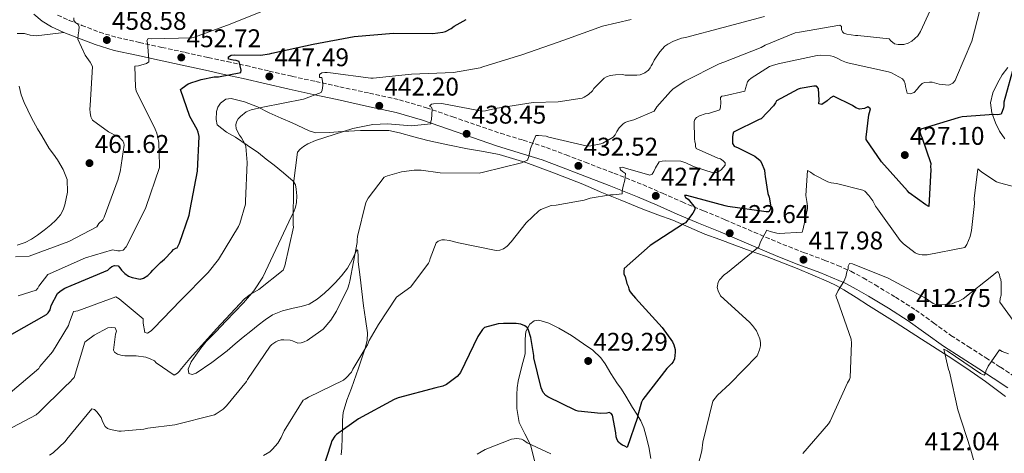
# Model space of a CAD drawing. Units: metres. Extents: x 574443 to 577221, y 4687956 to 4689533.
# Drawn here: x 575973 to 576358, y 4688993 to 4689162 of the extents above; entities that cross this region are included whole.
import ezdxf

# ---------------------------------------------------------------- set-up
doc = ezdxf.new("R2010")
doc.units = ezdxf.units.M
doc.header["$MEASUREMENT"] = 0
doc.linetypes.add('DGN Style 3', pattern=[2.435891, 1.739922, -0.695969])
for name, color, linetype, lineweight in [('Camino', 7, 'DGN Style 3', 0), ('Cota de punto acotado terreno', 7, 'Continuous', 0), ('Curva de nivel directora', 30, 'Continuous', 30), ('Curva de nivel intermedia', 30, 'Continuous', 0), ('Línea de cambio de uso (parcela vista)', 92, 'Continuous', 0), ('Margen derecho', 7, 'Continuous', 0), ('Punto acotado terreno (símbolo)', 7, 'Continuous', 0)]:
    doc.layers.add(name, color=color, linetype=linetype, lineweight=lineweight)
doc.styles.add('Style-Arial', font='arial.ttf')

# ---------------------------------------------------------------- blocks, each defined once
blk = doc.blocks.new('5PATER')
at = {"layer": 'Punto acotado terreno (símbolo)', "linetype": 'Continuous', "lineweight": 0}
h = blk.add_hatch(color=51, dxfattribs=at)
edge = h.paths.add_edge_path()
edge.add_ellipse((0, 0), major_axis=(-0.11, -0.111), ratio=0.999422, start_angle=0, end_angle=360)

msp = doc.modelspace()

# ---------------------------------------------------------------- linework, layer by layer
at = {"layer": 'Camino', "color": 7, "linetype": 'DGN Style 3', "lineweight": 0}
msp.add_polyline3d([(575987.89, 4689164.23, 462.36), (575992.38, 4689162.18, 460.79), (575997.29, 4689160.23, 459.4), (576004.28, 4689157.55, 458.19), (576011.24, 4689155.42, 457.06), (576019.84, 4689153.54, 455.51), (576028.66, 4689151.62, 453.99), (576037.71, 4689149.64, 452.57), (576046.76, 4689147.66, 451.23), (576054.12, 4689146.07, 450.23), (576061.52, 4689144.47, 449.25), (576070.56, 4689142.36, 447.86), (576079.52, 4689140.26, 446.56), (576088.83, 4689138.24, 445.6), (576098.19, 4689136.21, 444.69), (576109.74, 4689133.7, 443.42), (576121.44, 4689131.1, 442.14), (576132.03, 4689128, 440.97), (576142.29, 4689124.42, 439.74), (576151.66, 4689121.19, 438.36), (576160.94, 4689117.99, 436.9), (576169.84, 4689115.31, 435.62), (576178.94, 4689112.43, 434.36), (576186.61, 4689109.56, 433.32), (576194.12, 4689106.66, 432.27), (576205.33, 4689102.35, 430.61), (576216.54, 4689097.93, 428.92), (576224.34, 4689094.53, 427.72), (576231.99, 4689091.13, 426.48), (576240.36, 4689087.66, 424.77), (576248.81, 4689084.16, 423.08), (576260.1, 4689079.32, 421.3), (576271.3, 4689074.54, 419.52), (576279.41, 4689071.41, 418.23), (576287.69, 4689068.3, 416.93), (576292.78, 4689066.27, 416), (576297.9, 4689064, 415.08), (576302.76, 4689061.43, 414.45), (576307.4, 4689058.69, 414.01), (576315.33, 4689053.91, 413.46), (576323.24, 4689048.87, 412.9), (576330.24, 4689043.79, 412.25), (576337.02, 4689038.93, 411.55), (576343.79, 4689034.57, 410.74), (576350.67, 4689030.15, 409.96), (576356.35, 4689026.48, 409.51), (576362.17, 4689022.7, 409.08)], dxfattribs=at)
at = {"layer": 'Curva de nivel directora', "color": 30, "linetype": 'Continuous', "lineweight": 30, "flags": 128}
for points, elevation in [([(575970.01, 4689039.38), (575983.58, 4689047.12), (575984.23, 4689047.8), (575984.93, 4689048.89), (575985.37, 4689050.59), (575987.8, 4689055.33), (575988.87, 4689056.26), (575990.71, 4689057.38), (575993.22, 4689058.45), (576007.55, 4689064.4), (576008.43, 4689065.38), (576009.08, 4689065.88), (576010.16, 4689066.32), (576011.54, 4689066.17), (576012.22, 4689065.4), (576012.78, 4689064.51), (576014.13, 4689063.09), (576015.6, 4689062.1), (576017.05, 4689061.58), (576020.08, 4689060.98), (576021.45, 4689061.37), (576023.18, 4689062.43), (576024.36, 4689063.54), (576025.06, 4689064.46), (576028.07, 4689067.47), (576029.67, 4689068.7), (576032.56, 4689071.71), (576033.15, 4689072.51), (576034.09, 4689073.07), (576034.61, 4689073.23), (576035.47, 4689074.99), (576039.28, 4689085.96), (576039.72, 4689088.14), (576042.55, 4689103.13), (576043.17, 4689116.74), (576042.78, 4689118.42), (576042.4, 4689119.44), (576039.52, 4689124.62), (576035.94, 4689135.14), (576036.53, 4689135.69), (576038.96, 4689137.37), (576040.75, 4689138.06), (576041.59, 4689138.2), (576044.04, 4689139.03), (576049.08, 4689140.04), (576050.7, 4689140.13), (576059.52, 4689141.76), (576059.62, 4689142.72), (576058.83, 4689146.14), (576057.68, 4689146.53), (576056.47, 4689146.63), (576054.66, 4689147.01), (576054.7, 4689147.86), (576055.65, 4689148.54), (576056.91, 4689148.69), (576067.21, 4689148.59), (576070.75, 4689149.09), (576071.65, 4689149.35), (576087.71, 4689152.92), (576103.72, 4689155.9), (576119.16, 4689157.11), (576134.58, 4689157.06), (576138.42, 4689157.56), (576139.44, 4689157.88), (576141.7, 4689158.95), (576142.89, 4689159.88), (576147.53, 4689162.56)], 450), ([(576361.73, 4689144.78), (576357.75, 4689130.13), (576357.72, 4689128.81), (576357.55, 4689127.9), (576356.7, 4689125.42), (576355.32, 4689125.21), (576353.75, 4689125.3), (576341.37, 4689124.38), (576339.87, 4689124.05), (576325.28, 4689119.6), (576324.88, 4689118.57), (576325.32, 4689117.25), (576325.7, 4689116.54), (576329.22, 4689106.14), (576329.07, 4689104.87), (576329.15, 4689103.79), (576328.42, 4689089.39), (576327.26, 4689090.02), (576320.72, 4689094.77), (576319.99, 4689095.47), (576309.82, 4689106.83), (576303.87, 4689115.61), (576303.85, 4689116.52), (576304.88, 4689125.27), (576305.22, 4689126.18), (576305.55, 4689127.63), (576304.51, 4689128.39), (576303.2, 4689127.76), (576301.28, 4689127.42)], 425), ([(576301.28, 4689127.42), (576299.82, 4689127.99), (576298.6, 4689128.87), (576291.18, 4689132.57), (576289.99, 4689131.83), (576288.69, 4689130.66), (576286.5, 4689129.23), (576285.41, 4689129.51), (576285.5, 4689130.95), (576285.23, 4689135.46), (576284.48, 4689136.41), (576283.46, 4689136.39), (576278.06, 4689135.56), (576277.28, 4689135.3), (576268.89, 4689130.74), (576268.48, 4689129.95), (576267.66, 4689128.79), (576262.83, 4689123.69), (576262.05, 4689123.43), (576252.04, 4689118.42), (576251.76, 4689117.57), (576251.6, 4689116.6), (576251.59, 4689113.95), (576252.27, 4689112.94), (576253.91, 4689112.37), (576260.36, 4689109.01), (576262.44, 4689107.37), (576263, 4689106.48), (576264.14, 4689103.55), (576264.35, 4689102.17), (576264.37, 4689101.15), (576265.41, 4689094.49), (576265.92, 4689092.99), (576266.6, 4689089.21), (576266.32, 4689088.19), (576265.8, 4689087.21), (576264.83, 4689087.31), (576249.8, 4689089.3), (576248.77, 4689089.64), (576233.76, 4689093.67), (576232.92, 4689093.65), (576233.3, 4689092.93), (576234.27, 4689092.17), (576237.05, 4689088.8), (576236.77, 4689087.95), (576236.13, 4689086.73), (576233.26, 4689083), (576232.54, 4689082.63), (576219.41, 4689074.05), (576209.36, 4689065.06), (576209.14, 4689064.09), (576209.22, 4689062.95), (576209.66, 4689061.94), (576210.38, 4689059.18), (576210.82, 4689058.23), (576211.09, 4689057.15), (576211.4, 4689056.37), (576212.02, 4689055.42), (576213.69, 4689053.53), (576224.21, 4689042.06), (576228.24, 4689036.37), (576228.69, 4689035.29), (576229.21, 4689033.38), (576229.23, 4689032.41), (576228.92, 4689029.82), (576228.4, 4689028.54), (576227.87, 4689027.87), (576225.98, 4689026.03), (576216.66, 4689013.92), (576216.14, 4689012.77), (576214.62, 4689007.74), (576214.46, 4689006.77), (576210.42, 4688995.07), (576209.57, 4688995.6), (576208.72, 4688995.94), (576207.99, 4688996.41), (576207.13, 4688997.23), (576206.51, 4688998.12), (576206.12, 4688999.26), (576206.03, 4689000.88), (576204.69, 4689007.72), (576204.19, 4689008.43), (576203.46, 4689008.78), (576202.5, 4689008.52), (576200.22, 4689008.41), (576191.29, 4689009.31), (576190.44, 4689009.6), (576179.44, 4689014.91), (576178.7, 4689015.44), (576177.66, 4689016.56), (576176.9, 4689018.41), (576174.01, 4689030.15), (576173.99, 4689031.05), (576172.89, 4689038.13), (576171.92, 4689041), (576171.49, 4689041.84), (576170.45, 4689042.66), (576168.93, 4689043.29), (576167.06, 4689043.55), (576162.12, 4689043.63), (576160.08, 4689043.41)], 425), ([(576160.08, 4689043.41), (576154.75, 4689041.98), (576153.98, 4689041.24), (576152.58, 4689039.29), (576152.17, 4689038.5), (576145.35, 4689024.45), (576144.83, 4689023.72), (576144, 4689022.86), (576139.91, 4689019.71), (576138.48, 4689019.14), (576135.72, 4689018.42), (576120.99, 4689014.57), (576119.44, 4689013.81), (576105.45, 4689006.31), (576096.84, 4689000.17), (576096.26, 4688999.56), (576095.03, 4688997.67), (576094.63, 4688996.4), (576089.93, 4688981.97)], 425)]:
    msp.add_lwpolyline(points, dxfattribs=dict(at, elevation=elevation))
at = {"layer": 'Curva de nivel intermedia', "color": 30, "linetype": 'Continuous', "lineweight": 0, "flags": 128}
for points, elevation in [([(575972.49, 4689054.42), (575979.49, 4689056.67), (575980.14, 4689057.35), (575980.54, 4689058.14), (575984.06, 4689062.78), (575984.96, 4689063.16), (575998.8, 4689069.28), (576009.33, 4689072.39), (576011.45, 4689072.01), (576012.35, 4689072.03), (576013.55, 4689072.29), (576014.73, 4689073.52), (576015.42, 4689074.98), (576022.36, 4689088.96), (576027.64, 4689104.6), (576027.74, 4689105.57), (576027.5, 4689114.35), (576026.64, 4689118.07), (576025.95, 4689119.62), (576018.6, 4689134.64), (576018.33, 4689136.08), (576018.11, 4689144.2), (576019.55, 4689144.41), (576022.6, 4689145.31), (576023.55, 4689145.93), (576023.59, 4689146.9), (576023.04, 4689153.39), (576022.78, 4689154.17), (576023.3, 4689155.02), (576024.51, 4689154.92), (576040.27, 4689155.36), (576041.41, 4689155.63), (576055.33, 4689160.72), (576069.9, 4689166.62)], 455), ([(575979.54, 4689007.9), (575980.72, 4689008.89), (575990.86, 4689018.98), (575991.25, 4689019.33), (575992.27, 4689020.19), (575992.62, 4689020.64), (575993.78, 4689021.89), (575994.32, 4689022.51), (575998.53, 4689036.28), (575999.12, 4689036.83), (576002.14, 4689039), (576007.56, 4689041.94), (576009.06, 4689042.09), (576010.39, 4689041.88), (576010.84, 4689040.56), (576010.5, 4689039.41), (576009.66, 4689033.19), (576010.16, 4689032.42), (576011.26, 4689031.66), (576012.59, 4689031.14), (576014.1, 4689030.93), (576018.56, 4689030.9), (576022.3, 4689030.38), (576024, 4689029.81), (576025.7, 4689028.94), (576026.44, 4689028.24), (576033.4, 4689023.44), (576034.71, 4689024.19), (576035.42, 4689024.81), (576036.24, 4689026.03), (576039.59, 4689029.89), (576049.95, 4689041.47), (576060.97, 4689053.25), (576063.16, 4689054.98), (576066.49, 4689056.92), (576076.09, 4689064.52), (576076.66, 4689066.21), (576080.02, 4689081.27), (576079.94, 4689082.17), (576080.04, 4689098.31), (576081.65, 4689110.62), (576082.65, 4689111.78), (576083.96, 4689112.83), (576085.68, 4689113.89), (576088.66, 4689115.22), (576103.26, 4689119.91), (576111.05, 4689121.39), (576116.83, 4689121.69), (576126.17, 4689120.97), (576133.74, 4689121.67), (576133.78, 4689122.57), (576133.95, 4689123.42), (576134.23, 4689127.46), (576134.03, 4689128.24), (576133.18, 4689128.64), (576133.95, 4689129.38), (576134.79, 4689129.52), (576137.97, 4689129.64), (576138.76, 4689129.48), (576153.87, 4689126.59), (576155.13, 4689126.74), (576158.9, 4689127.72), (576173.78, 4689130.01), (576183.47, 4689130.26), (576192.95, 4689131.72), (576193.73, 4689132.1), (576195.33, 4689133.21), (576196.87, 4689134.63), (576197.45, 4689135.48), (576201.46, 4689139.6), (576202.35, 4689140.04), (576203.85, 4689140.55), (576205.95, 4689140.89), (576208.72, 4689140.95), (576209.68, 4689140.79), (576214.32, 4689140.7), (576215.52, 4689140.91), (576217.43, 4689141.67), (576218.85, 4689142.72), (576219.5, 4689143.63), (576219.84, 4689144.36), (576220.37, 4689145.19), (576221.06, 4689146.61), (576223.19, 4689149.83), (576225.14, 4689152.08), (576226.33, 4689152.89), (576228.65, 4689154.08), (576231.7, 4689155.16), (576233.26, 4689155.49), (576247.99, 4689159.4), (576264.16, 4689163.65)], 440), ([(576294.27, 4689158.58), (576294.59, 4689157.68), (576295.2, 4689157.16), (576296.36, 4689156.76), (576299.68, 4689156.22), (576300.58, 4689156.24), (576312.83, 4689154.92), (576313.57, 4689154.16), (576315.03, 4689153.04), (576316.36, 4689152.77), (576318.59, 4689152.69), (576320.27, 4689153.21), (576321.69, 4689154.02), (576324.06, 4689156.06), (576325.17, 4689157.76), (576328.92, 4689165.97)], 435), ([(576323.82, 4689135.31), (576324.7, 4689136.47), (576325.82, 4689137.51), (576326.66, 4689137.83), (576328.64, 4689138.05), (576329.72, 4689137.95), (576332.39, 4689137.28), (576336.19, 4689136.82), (576337.74, 4689137.57), (576338.74, 4689138.68), (576339.25, 4689140.01), (576345.17, 4689154.04), (576348.3, 4689166.14)], 430), ([(575971.38, 4689069.62), (575976.79, 4689069.97), (575977.81, 4689070.29), (575992.26, 4689075.66), (576003.14, 4689081.44), (576004, 4689082.69), (576005.56, 4689084.14), (576006.08, 4689085.22), (576011.56, 4689100.02), (576011.78, 4689101.23), (576012.34, 4689102.93), (576013.94, 4689113.31), (576013.74, 4689114.15), (576013.36, 4689115.05), (576012.19, 4689116.17), (576011.34, 4689116.75), (576007.75, 4689118.54), (576001.46, 4689123.11), (576000.89, 4689124.49), (576000.55, 4689126.16), (576000.47, 4689127.49), (576000.62, 4689128.93), (576001.45, 4689144.18), (576000.58, 4689145.85), (575998.66, 4689148.58), (575995.82, 4689154.78), (575995.91, 4689156.53), (575996.18, 4689158.04), (575996.26, 4689159.79), (575995.76, 4689160.68), (575995.03, 4689161.27), (575994.23, 4689162.09), (575994.21, 4689163.12)], 460), ([(575984.75, 4688992.06), (575986.17, 4688993.05), (575990.84, 4688997.42), (575991.42, 4688998.34), (576001.3, 4689010.15), (576002.26, 4689009.99), (576003.18, 4689009.05), (576004.85, 4689006.85), (576005.43, 4689005.24), (576006.43, 4689003.27), (576007.35, 4689002.57), (576008.56, 4689002.11), (576011.77, 4689001.46), (576012.73, 4689001.42), (576021.56, 4689002.26), (576023.12, 4689002.65), (576033.63, 4689003.95), (576049.14, 4689007.87), (576049.85, 4689008.25), (576052.52, 4689010.11), (576053.82, 4689011.34), (576061.7, 4689020.89), (576062.1, 4689021.68), (576070.99, 4689034.74), (576071.58, 4689035.36), (576073.18, 4689036.47), (576073.89, 4689036.85), (576075.27, 4689037.18), (576076.35, 4689037.26), (576078.82, 4689037.13), (576079.73, 4689036.85), (576080.83, 4689036.27), (576081.74, 4689035.92), (576083, 4689036.01), (576084.2, 4689036.4), (576085.39, 4689036.96), (576090.79, 4689040.68), (576091.62, 4689041.42), (576094.62, 4689044.91), (576096.89, 4689048.39), (576101.29, 4689057.39), (576101.85, 4689059.15), (576102.13, 4689060.12), (576104.96, 4689075.34), (576104.94, 4689076.3), (576105.09, 4689077.63), (576108.31, 4689090.88), (576109.24, 4689092.59), (576115.52, 4689100.84), (576116.83, 4689101.41), (576122.22, 4689102.9), (576127.26, 4689103.55), (576129.91, 4689103.54), (576137.45, 4689102.55), (576152.69, 4689102.44), (576154.3, 4689102.77), (576169.22, 4689106.5), (576171.54, 4689107.51), (576172.06, 4689108.97), (576172.72, 4689111.99), (576174.78, 4689117.15), (576175.8, 4689117.17), (576178.82, 4689116.81), (576179.91, 4689116.53), (576195.03, 4689112.99), (576196.23, 4689113.07), (576200.13, 4689113.87), (576201.03, 4689114.19), (576205.07, 4689116.44), (576205.84, 4689117.36), (576206.41, 4689118.69), (576207.29, 4689120.1), (576208.94, 4689121.64), (576209.71, 4689122.19), (576210.55, 4689122.57), (576213.06, 4689123.28), (576221, 4689126.64), (576222.05, 4689128.34), (576227.4, 4689134.41), (576228.47, 4689135.34), (576233.04, 4689138.38), (576246.45, 4689145.15), (576248.3, 4689145.79), (576262.81, 4689151.62), (576264.36, 4689152.5), (576276.18, 4689157.31), (576277.8, 4689157.59), (576293.64, 4689160.31), (576294.25, 4689159.78), (576294.27, 4689158.58)], 435), ([(576063.53, 4689127.15), (576068.03, 4689128.21), (576083.98, 4689131.3), (576090.91, 4689133.91), (576091.25, 4689134.88), (576091.57, 4689136.63), (576091.55, 4689137.59), (576091.15, 4689139.81), (576090.18, 4689139.79), (576090.22, 4689140.94), (576091.11, 4689141.68), (576092.31, 4689141.82), (576093.21, 4689141.84), (576094.54, 4689141.69), (576110.23, 4689139.54), (576111.26, 4689139.56), (576126.21, 4689141.18), (576142.63, 4689141.82), (576153.07, 4689143.66), (576154.03, 4689144.04), (576169.64, 4689148.87), (576185.72, 4689154.37), (576200.78, 4689159.97), (576212.04, 4689162.55)], 445), ([(576108.38, 4689034.26), (576109.02, 4689035.3), (576109.59, 4689036.99), (576113.24, 4689043.26), (576120.27, 4689053.86), (576125.89, 4689057.97), (576132.81, 4689067.2), (576133.16, 4689067.93), (576133.43, 4689069.08), (576135.78, 4689075.21), (576136.67, 4689075.77), (576138.1, 4689076.28), (576139.13, 4689076.3), (576141.06, 4689076.1), (576144.51, 4689075.2), (576159.26, 4689072.19), (576160.7, 4689072.28), (576162.19, 4689072.85), (576163.56, 4689073.9), (576165.15, 4689075.5), (576170.96, 4689082.96), (576175.98, 4689087.7), (576176.69, 4689088.14), (576180.75, 4689089.72), (576182.74, 4689089.82), (576193.65, 4689091.85), (576196.04, 4689092.62), (576204.02, 4689093.99), (576205.05, 4689093.89), (576208.53, 4689094.26), (576208.57, 4689095.4), (576208.89, 4689097.28), (576209.62, 4689099.7), (576209.87, 4689102.23), (576208.66, 4689102.99), (576207.86, 4689103.76), (576207.6, 4689104.66), (576208.74, 4689104.8), (576209.77, 4689104.34), (576219.34, 4689101.58), (576220.23, 4689101.96), (576220.93, 4689103.06), (576221.51, 4689104.52), (576222.96, 4689106.77), (576224.1, 4689107.1), (576225.54, 4689107.25), (576231.51, 4689107.07), (576233.39, 4689106.44), (576236.42, 4689105), (576244.12, 4689102.51), (576245.32, 4689102.65), (576246.1, 4689102.91), (576247.17, 4689103.71), (576248.82, 4689105.49), (576248.8, 4689106.39), (576248, 4689107.28), (576246.96, 4689107.98), (576245.93, 4689108.26), (576237.49, 4689112), (576237.23, 4689112.84), (576237.21, 4689113.92), (576236.95, 4689114.7), (576236.74, 4689116.02), (576236.61, 4689122.64), (576236.96, 4689123.37), (576237.54, 4689124.23), (576238.79, 4689124.85), (576241, 4689125.56), (576242.32, 4689125.77), (576246.75, 4689127.24), (576246.97, 4689128.33), (576247.06, 4689129.96), (576246.9, 4689131.94), (576247.54, 4689132.55), (576248.57, 4689132.63), (576256.53, 4689134.54), (576256.69, 4689135.57), (576257.48, 4689138.17), (576258.01, 4689138.79), (576258.9, 4689139.53), (576266.15, 4689144.07), (576267.29, 4689144.57), (576269.56, 4689145.22), (576284.73, 4689148.42), (576285.93, 4689148.5), (576289.91, 4689148.28), (576291.17, 4689148.01), (576292.57, 4689147.43), (576294.22, 4689146.44), (576296.16, 4689145.64), (576297.19, 4689145.42), (576312.67, 4689142.06), (576313.76, 4689141.66), (576318.14, 4689139.28), (576318.76, 4689138.45), (576319.08, 4689137.32), (576319.22, 4689136.24), (576319.88, 4689133.72), (576321.09, 4689133.5), (576322.7, 4689133.96), (576323.82, 4689135.31)], 430), ([(575969.39, 4689016.49), (575980.52, 4689025.99), (575980.98, 4689026.71), (575985.81, 4689032.57), (575992.16, 4689042.81), (575992.33, 4689043.72), (575994.1, 4689048.33), (575995, 4689048.41), (575995.78, 4689048.61), (576010.6, 4689054.02), (576011.88, 4689053.27), (576021.31, 4689045.39), (576021.28, 4689043.77), (576022.02, 4689040.11), (576023.05, 4689039.83), (576024.41, 4689040.76), (576025.48, 4689041.74), (576035.85, 4689052.61), (576046.77, 4689063.48), (576050.75, 4689068.62), (576058.62, 4689081.54), (576059.14, 4689082.76), (576061.27, 4689090.27), (576061.31, 4689091.47), (576062.02, 4689106.59), (576061.41, 4689112.84), (576061.03, 4689113.86), (576059.78, 4689116.18), (576058.98, 4689117.31), (576057.72, 4689119.69), (576057.51, 4689121.31), (576057.79, 4689122.52), (576058.49, 4689123.68), (576059.37, 4689124.6), (576061.62, 4689126.39), (576063.53, 4689127.15)], 445), ([(576235.75, 4688978.75), (576239.66, 4688993.76), (576240.07, 4688997.14), (576243.96, 4689013.23), (576245.84, 4689015.56), (576250.57, 4689019.99), (576261.3, 4689030.92), (576262.22, 4689033.23), (576262.55, 4689034.8), (576262.64, 4689036.12), (576262.37, 4689037.56), (576260.98, 4689040.66), (576259.49, 4689042.8), (576258.26, 4689044.1), (576246.98, 4689054.35), (576246.1, 4689056.37), (576245.71, 4689057.69), (576246.03, 4689059.74), (576246.61, 4689060.72), (576248.38, 4689062.68), (576249.68, 4689063.55), (576261.88, 4689073.55), (576262.56, 4689075.49), (576265.12, 4689080.12), (576266.33, 4689079.54), (576269, 4689078.87), (576269.84, 4689078.77), (576278.86, 4689079.31), (576279.31, 4689080.65), (576280.96, 4689088.62), (576280.94, 4689089.47), (576280.66, 4689091.27), (576280.37, 4689093.67), (576281.02, 4689103.43)], 420), ([(576281.02, 4689103.43), (576282.11, 4689102.85), (576283.58, 4689101.8), (576288.93, 4689099.02), (576290.27, 4689098.57), (576292.32, 4689098.37), (576302.6, 4689095.81), (576303.34, 4689095.34), (576304.93, 4689093.69), (576306.54, 4689091.55), (576307.55, 4689089.53), (576308.29, 4689088.46), (576317.21, 4689076), (576318.44, 4689074.7), (576323.09, 4689071.18), (576324.67, 4689070.61), (576325.75, 4689070.39), (576327.68, 4689070.43), (576342.43, 4689073.26), (576343.25, 4689074.48), (576344.51, 4689077.63), (576345.06, 4689079.93), (576346.17, 4689090.55), (576346.13, 4689092.47), (576347.58, 4689104.06), (576349.05, 4689102.77), (576354.79, 4689099.03), (576356, 4689098.57), (576371.25, 4689094.55)], 420), ([(576361.4, 4689044.75), (576356.2, 4689051.99), (576356.29, 4689053.31), (576356.63, 4689054.64), (576356.65, 4689059.58), (576356.5, 4689060.78), (576356.12, 4689061.74), (576355.98, 4689062.7), (576355.36, 4689063.89), (576354.64, 4689063.51), (576353.7, 4689062.65), (576341.85, 4689053.26), (576339.82, 4689052.26), (576338.86, 4689052), (576337.56, 4689051.25), (576336.59, 4689051.11), (576331.06, 4689051), (576330.09, 4689051.46), (576327.04, 4689053.44), (576312.55, 4689061.33), (576298.59, 4689066.95), (576297.38, 4689067.05), (576296.92, 4689066.07), (576296.82, 4689064.99), (576296.37, 4689063.78), (576295.92, 4689061.84), (576295.12, 4689060.02), (576292.9, 4689056.48), (576292.1, 4689054.54), (576292.36, 4689053.58), (576292.74, 4689052.75), (576297.98, 4689037.44), (576298.14, 4689035.88), (576297.69, 4689022.51), (576297.34, 4689021.66), (576296.64, 4689020.44), (576289.85, 4689005.37), (576289.15, 4689004.28), (576279.15, 4688992.76)], 415), ([(576068.36, 4688991.91), (576070.8, 4688993.35), (576071.92, 4688994.39), (576073.92, 4688996.78), (576075.26, 4688998.98), (576076.47, 4689001.65), (576083.88, 4689013.54), (576084.59, 4689014.03), (576085.96, 4689014.72), (576099.55, 4689021.38), (576100.67, 4689022.31), (576102.73, 4689024.57), (576103.25, 4689025.79), (576108.38, 4689034.26)], 430), ([(576345.88, 4688990.26), (576344.71, 4688994.57), (576339.71, 4689009.76), (576336.52, 4689024.62), (576336.13, 4689025.57), (576334.29, 4689033.6), (576335.51, 4689032.91), (576348.57, 4689024.02), (576350.03, 4689023.33), (576350.49, 4689024.06), (576350.72, 4689024.91), (576351.52, 4689026.85), (576355.96, 4689033.32), (576357.06, 4689032.62), (576359.49, 4689031.71)], 410), ([(575965.96, 4689000.64), (575979.54, 4689007.9)], 440), ([(576151.8, 4688992.46), (576155.01, 4688994.33), (576165.28, 4688998.39), (576167.33, 4688998.67), (576169.14, 4688998.35), (576169.99, 4688998.01), (576171.45, 4688996.95), (576180.69, 4688992.56)], 420)]:
    msp.add_lwpolyline(points, dxfattribs=dict(at, elevation=elevation))
at = {"layer": 'Línea de cambio de uso (parcela vista)', "color": 92, "linetype": 'Continuous', "lineweight": 0}
for points in [[(575972.08, 4689157.03, 463.27), (575974.89, 4689157.05, 463.06), (575977.19, 4689156.44, 462.95), (575979.49, 4689156.08, 462.7), (575984.92, 4689156.76, 461.61), (575990.36, 4689157.44, 460.52)], [(576359.27, 4689143.74, 424.85), (576357.1, 4689140.82, 424.88), (576355.16, 4689137.66, 424.92), (576353.36, 4689133.79, 424.93), (576352.5, 4689129.85, 424.92), (576352.98, 4689125.98, 424.81), (576354.42, 4689122.13, 424.56), (576356.03, 4689118.79, 424.15), (576358.08, 4689115.86, 423.72)], [(575972.02, 4689074.24, 462.49), (575975.13, 4689075.26, 462.35), (575977.66, 4689076.59, 462.21), (575980.01, 4689078.17, 462.07), (575982.66, 4689080.12, 462.06), (575985.22, 4689082.16, 462.21), (575987.23, 4689084, 462.56), (575989.02, 4689086.11, 462.84), (575990.03, 4689088, 462.81), (575990.7, 4689090.03, 462.77), (575991.8, 4689094.99, 462.75), (575991.56, 4689099.92, 462.77), (575990.04, 4689103.88, 462.87), (575987.88, 4689107.6, 463.06), (575986.21, 4689109.85, 463.22), (575984.61, 4689112.11, 463.41), (575983.14, 4689114.55, 463.61), (575981.69, 4689116.99, 463.83), (575980.03, 4689119.77, 464.45), (575978.4, 4689122.57, 464.96), (575977.26, 4689124.81, 464.93), (575976.2, 4689127.1, 464.89), (575974.83, 4689130.05, 464.92), (575973.61, 4689133.05, 464.89), (575972.79, 4689136.37, 464.67)], [(576086.24, 4689051.13, 437.52), (576083.1, 4689050.27, 437.52), (576079.93, 4689049.6, 437.52), (576075.82, 4689048.49, 437.52), (576071.87, 4689046.97, 437.52), (576069, 4689045.09, 437.85), (576066.31, 4689042.97, 438.23), (576063.35, 4689040.64, 438.26), (576060.41, 4689038.27, 438.3), (576057.28, 4689035.58, 438.46), (576054.18, 4689032.86, 438.65), (576048.2, 4689028.29, 439.25), (576042.01, 4689024.15, 439.78), (576040.47, 4689023.67, 439.72), (576039.19, 4689024.09, 439.64), (576038.94, 4689025.71, 439.66), (576040.08, 4689028.55, 439.69), (576041.87, 4689031.2, 439.71), (576043.85, 4689033.95, 439.71), (576045.99, 4689036.57, 439.71), (576049.79, 4689040.52, 439.71), (576053.59, 4689044.48, 439.78), (576057.04, 4689048.07, 439.92), (576060.49, 4689051.67, 440.06), (576064.61, 4689056.43, 440.24), (576068.05, 4689061.7, 440.41), (576073.22, 4689072.52, 440.4), (576078.18, 4689083.41, 440.2), (576079.2, 4689085.36, 440.2), (576080.22, 4689087.33, 440.2), (576080.84, 4689089.07, 440.24), (576081.21, 4689090.87, 440.27), (576081.35, 4689093.51, 440.3), (576081.1, 4689096.16, 440.34), (576080.79, 4689097.84, 440.52), (576079.98, 4689099.31, 440.77), (576076.22, 4689102.57, 441.25), (576072.45, 4689105.5, 441.75), (576069.44, 4689107.94, 442.81), (576066.36, 4689110.32, 443.87), (576061.92, 4689113.41, 444.54), (576057.42, 4689116.48, 445.21), (576053.84, 4689118.47, 445.78), (576050.27, 4689121.27, 446.34), (576049.87, 4689123.38, 445.98), (576049.99, 4689126.57, 445.99), (576050.45, 4689128.16, 446.01), (576051.51, 4689129.76, 445.98), (576053.56, 4689131.34, 445.88), (576055.7, 4689131.61, 445.7), (576060.89, 4689130.28, 444.9), (576065.99, 4689128.29, 444.08), (576070.62, 4689126.06, 443.65), (576075.25, 4689123.89, 443.16), (576079.51, 4689122.03, 442.53), (576083.78, 4689120.19, 441.9), (576086.23, 4689118.95, 441.54), (576088.76, 4689118.17, 441.19), (576094.02, 4689118.32, 440.66), (576099.33, 4689118.74, 440.34), (576106.2, 4689119.08, 440.05), (576117.33, 4689119.04, 439.65), (576121.55, 4689118.13, 439.5), (576127.05, 4689116.63, 439.16), (576132.54, 4689115.18, 438.79), (576140.33, 4689113.54, 438.42), (576148.12, 4689111.97, 437.95), (576154.32, 4689110.93, 437.2), (576160.5, 4689109.76, 436.26), (576170.9, 4689106.56, 434.63), (576181.09, 4689102.77, 433.01), (576186.8, 4689100.64, 432.17), (576192.46, 4689098.42, 431.32), (576196.19, 4689096.73, 430.53), (576199.94, 4689095.04, 429.7), (576203.84, 4689093.53, 429.09), (576207.75, 4689092.03, 428.57), (576212.2, 4689090.18, 428.16), (576216.64, 4689088.33, 427.73), (576222.51, 4689086.15, 426.38), (576228.36, 4689083.98, 424.98)], [(576228.36, 4689083.98, 424.98), (576234.59, 4689081.26, 424.11), (576240.81, 4689078.6, 423.21), (576246.66, 4689076.41, 422.09), (576252.54, 4689074.25, 421.03), (576258.57, 4689072.08, 420.17), (576264.61, 4689069.91, 419.34), (576276.94, 4689065.08, 417.41), (576289.14, 4689059.83, 415.53), (576292.23, 4689058.41, 415.36), (576295.2, 4689056.78, 415.25), (576300.02, 4689053.71, 414.67), (576304.84, 4689050.63, 413.98), (576310.02, 4689047.39, 413.08), (576315.2, 4689044.14, 412.22), (576325.57, 4689037.52, 410.8), (576335.92, 4689030.81, 409.61), (576343.29, 4689025.93, 408.87), (576350.57, 4689020.89, 408.13), (576358.3, 4689015.07, 407.32)], [(576098.68, 4688992.16, 424.05), (576099.02, 4688994.98, 424.69), (576099.12, 4688998.87, 425.4), (576099.21, 4689002.74, 426.1), (576099.18, 4689005.76, 427.06), (576099.44, 4689008.74, 427.94), (576100.97, 4689013.54, 428.32), (576102.77, 4689018.33, 428.64), (576105.45, 4689026.07, 429.8), (576108.1, 4689033.95, 430.83), (576108.88, 4689036.95, 431.09), (576109.03, 4689039.96, 431.32), (576108.25, 4689045.23, 431.67), (576107.41, 4689050.51, 432.03), (576106.77, 4689056.14, 432.99), (576106.12, 4689061.76, 433.93), (576105.72, 4689064.75, 434.11), (576105.3, 4689067.74, 434.28), (576105.28, 4689069.85, 434.41), (576105.21, 4689071.97, 434.56), (576104.92, 4689072.43, 435.53), (576104.51, 4689071.95, 436.54), (576102.96, 4689068.55, 437.02), (576101.12, 4689065.19, 437.17), (576098.84, 4689062.27, 437.1), (576096.3, 4689059.45, 437.1), (576094.26, 4689057.43, 437.25), (576092.15, 4689055.49, 437.38), (576089.37, 4689053.05, 437.48), (576086.24, 4689051.13, 437.52)], [(576175.07, 4688986.81, 418.41), (576172.68, 4688996.13, 419.05), (576170.43, 4689000.48, 420.07), (576168.27, 4689004.85, 421.31), (576167.37, 4689010.3, 421.75), (576167.35, 4689015.76, 422.16), (576167.54, 4689018.4, 423.1), (576167.94, 4689021.06, 423.99), (576169.21, 4689026.37, 424.07), (576170.55, 4689031.69, 424.13), (576170.55, 4689037.52, 424.92), (576170.83, 4689040.45, 425.33), (576172.43, 4689043.36, 425.68), (576174.15, 4689044.65, 425.78), (576175.92, 4689044.84, 425.89), (576179.84, 4689043.7, 426.85), (576183.74, 4689041.83, 427.73), (576188.67, 4689038.85, 428.15), (576193.38, 4689035.68, 428.57), (576197.02, 4689033.16, 428.9), (576200.19, 4689030.18, 429.21), (576201.89, 4689027.77, 428.98), (576204.11, 4689024.09, 427.66), (576206.39, 4689020.43, 426.32), (576208.22, 4689017.84, 425.63), (576210.02, 4689015.22, 425.12), (576211.31, 4689012.97, 425.09), (576212.58, 4689010.68, 425.12), (576214.24, 4689008.09, 424.94), (576215.86, 4689005.46, 424.69), (576216.95, 4689002.72, 424.34), (576217.73, 4688999.86, 423.99), (576218.97, 4688995.33, 423.55), (576219.68, 4688990.73, 423.14)]]:
    msp.add_polyline3d(points, dxfattribs=at)
at = {"layer": 'Margen derecho', "color": 7, "linetype": 'Continuous', "lineweight": 0}
for points in [[(576002.6, 4689152.68, 458.19), (575995.42, 4689155.43, 459.4), (575990.36, 4689157.44, 460.79), (575985.48, 4689159.68, 462.36), (575981.88, 4689161.86, 463.46), (575978.53, 4689164.58, 464.34)], [(576359.21, 4689018.48, 409.08), (576353.55, 4689022.16, 409.51), (576347.88, 4689025.82, 409.96), (576341, 4689030.24, 410.74), (576334.13, 4689034.67, 411.55), (576327.22, 4689039.62, 412.25), (576320.34, 4689044.61, 412.9), (576312.61, 4689049.53, 413.46), (576304.76, 4689054.27, 414.01), (576300.25, 4689056.93, 414.45), (576295.65, 4689059.37, 415.08), (576290.78, 4689061.52, 416), (576285.83, 4689063.5, 416.93), (576277.57, 4689066.59, 418.23), (576269.36, 4689069.77, 419.52), (576258.07, 4689074.58, 421.3), (576246.81, 4689079.41, 423.08), (576238.38, 4689082.9, 424.77), (576229.96, 4689086.4, 426.48), (576222.27, 4689089.82, 427.72), (576214.56, 4689093.18, 428.92), (576203.46, 4689097.56, 430.61), (576192.27, 4689101.86, 432.27), (576184.78, 4689104.74, 433.32), (576177.26, 4689107.56, 434.36), (576168.32, 4689110.39, 435.62), (576159.36, 4689113.09, 436.9), (576149.98, 4689116.32, 438.36), (576140.6, 4689119.56, 439.74), (576130.45, 4689123.1, 440.97), (576120.15, 4689126.11, 442.14), (576108.64, 4689128.67, 443.42), (576097.1, 4689131.18, 444.69), (576087.74, 4689133.21, 445.6), (576078.39, 4689135.24, 446.56), (576069.38, 4689137.35, 447.86), (576060.4, 4689139.44, 449.25), (576053.03, 4689141.04, 450.23), (576045.67, 4689142.63, 451.23), (576036.61, 4689144.61, 452.57), (576027.56, 4689146.59, 453.99), (576018.74, 4689148.51, 455.51), (576009.94, 4689150.44, 457.06), (576002.6, 4689152.68, 458.19)]]:
    msp.add_polyline3d(points, dxfattribs=at)

# ---------------------------------------------------------------- block references
at = {"layer": 'Punto acotado terreno (símbolo)', "color": 7, "linetype": 'Continuous', "lineweight": 0, "xscale": 10, "yscale": 10, "zscale": 10}
for p in [(576007.12, 4689154.49, 458.58), (576036.22, 4689147.67, 452.72), (576070.63, 4689140.24, 447.49), (576113.59, 4689128.75, 442.2), (576147.72, 4689117.79, 438.45), (576318.99, 4689109.49, 427.1), (576000.33, 4689106.33, 461.62), (576191.41, 4689105.26, 432.52), (576221.67, 4689093.51, 427.44), (576250.57, 4689078.91, 422.64), (576279.39, 4689068.55, 417.97), (576321.51, 4689046.09, 412.75), (576195.25, 4689028.93, 429.29)]:
    msp.add_blockref('5PATER', p, dxfattribs=at)

# ---------------------------------------------------------------- texts
at = {"layer": 'Cota de punto acotado terreno', "color": 7, "linetype": 'Continuous', "lineweight": 0, "style": 'Style-Arial'}
for s, p in [('458.58', (576009.11, 4689158.49, 458.58)), ('452.72', (576038.27, 4689151.67, 452.72)), ('447.49', (576072.61, 4689144.24, 447.49)), ('442.20', (576115.58, 4689132.75, 442.2)), ('438.45', (576149.7, 4689121.79, 438.45)), ('461.62', (576002.38, 4689110.33, 461.62)), ('427.10', (576320.97, 4689113.49, 427.1)), ('432.52', (576193.46, 4689109.26, 432.52)), ('427.44', (576223.65, 4689097.51, 427.44)), ('422.64', (576252.55, 4689082.91, 422.64)), ('417.98', (576281.37, 4689072.55, 417.97)), ('412.75', (576323.5, 4689050.09, 412.75)), ('429.29', (576197.24, 4689032.93, 429.29)), ('412.04', (576326.76, 4688994.01, 412.04))]:
    msp.add_text(s, height=7, dxfattribs=at).set_placement(p)

doc.saveas('drawing.dxf')
